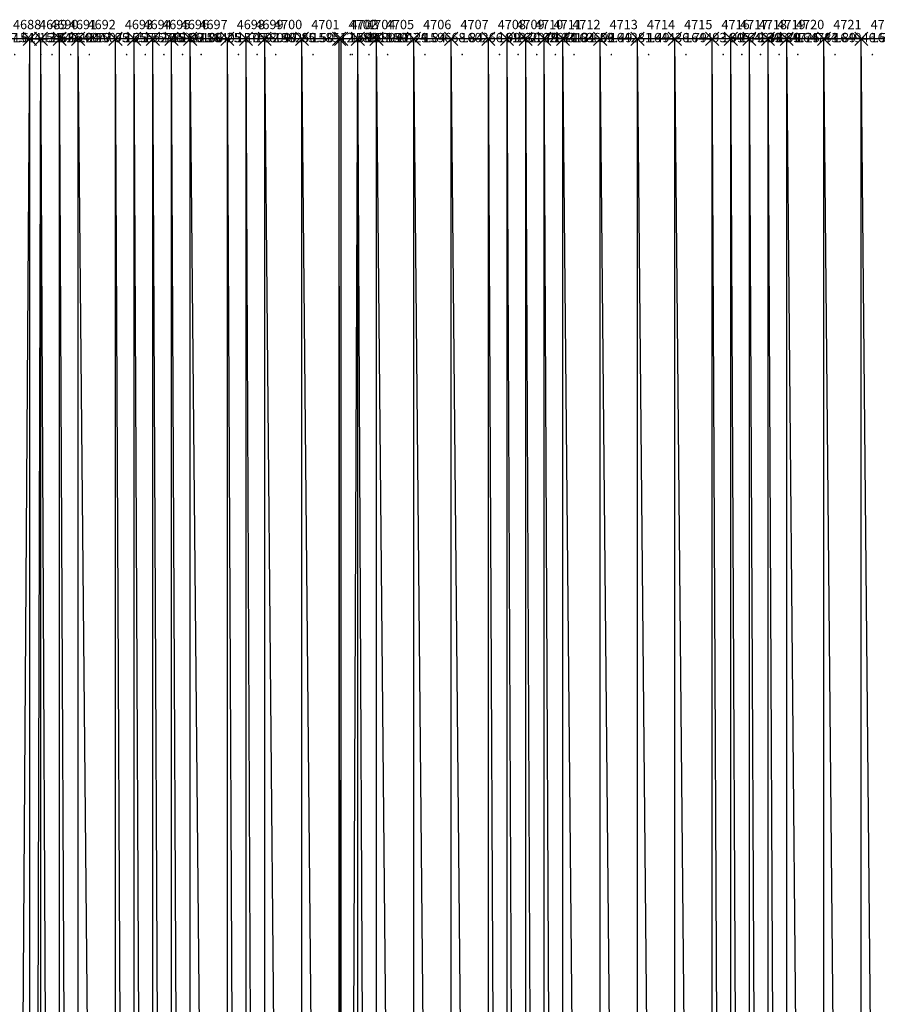
# Model space of a CAD drawing. Units: metres. Extents: x 84396 to 1184053, y 0 to 221886.
# Drawn here: x 91989 to 92449, y 1618 to 2146 of the extents above; entities that cross this region are included whole.
import ezdxf

# ---------------------------------------------------------------- set-up
doc = ezdxf.new("R2010")
doc.units = ezdxf.units.M
doc.header["$LTSCALE"] = 1905
doc.header["$MEASUREMENT"] = 0
for name, color, linetype in [('AeccObjExplode_Layout1_Vport_6115', 7, 'Continuous'), ('AeccObjExplode_Model', 7, 'Continuous'), ('SRF-VIEW', 7, 'Continuous')]:
    doc.layers.add(name, color=color, linetype=linetype)

# ---------------------------------------------------------------- blocks, each defined once
blk = doc.blocks.new('*U4690')
at = {"linetype": 'Continuous'}
for p, q in [((3.535, 3.535), (-3.535, -3.535)), ((3.535, -3.535), (-3.535, 3.535))]:
    blk.add_line(p, q, dxfattribs=at)
at = {"color": 2, "insert": (5, 7), "char_height": 5, "attachment_point": 4}
blk.add_mtext('4687', dxfattribs=at)
at = {"color": 1, "insert": (5, 0), "char_height": 5, "attachment_point": 4}
blk.add_mtext('152177.61', dxfattribs=at)
at = {"color": 3, "insert": (5, -7), "char_height": 5, "attachment_point": 4}
blk.add_mtext('.', dxfattribs=at)
blk = doc.blocks.new('*U4691')
at = {"linetype": 'Continuous'}
for p, q in [((3.535, 3.535), (-3.535, -3.535)), ((3.535, -3.535), (-3.535, 3.535))]:
    blk.add_line(p, q, dxfattribs=at)
at = {"color": 2, "insert": (5, 7), "char_height": 5, "attachment_point": 4}
blk.add_mtext('4688', dxfattribs=at)
at = {"color": 1, "insert": (5, 0), "char_height": 5, "attachment_point": 4}
blk.add_mtext('154443.61', dxfattribs=at)
at = {"color": 3, "insert": (5, -7), "char_height": 5, "attachment_point": 4}
blk.add_mtext('.', dxfattribs=at)
blk = doc.blocks.new('*U4692')
at = {"linetype": 'Continuous'}
for p, q in [((3.535, 3.535), (-3.535, -3.535)), ((3.535, -3.535), (-3.535, 3.535))]:
    blk.add_line(p, q, dxfattribs=at)
at = {"color": 2, "insert": (5, 7), "char_height": 5, "attachment_point": 4}
blk.add_mtext('4689', dxfattribs=at)
at = {"color": 1, "insert": (5, 0), "char_height": 5, "attachment_point": 4}
blk.add_mtext('154636.60', dxfattribs=at)
at = {"color": 3, "insert": (5, -7), "char_height": 5, "attachment_point": 4}
blk.add_mtext('.', dxfattribs=at)
blk = doc.blocks.new('*U4693')
at = {"linetype": 'Continuous'}
for p, q in [((3.535, 3.535), (-3.535, -3.535)), ((3.535, -3.535), (-3.535, 3.535))]:
    blk.add_line(p, q, dxfattribs=at)
at = {"color": 2, "insert": (5, 7), "char_height": 5, "attachment_point": 4}
blk.add_mtext('4690', dxfattribs=at)
at = {"color": 1, "insert": (5, 0), "char_height": 5, "attachment_point": 4}
blk.add_mtext('154722.10', dxfattribs=at)
at = {"color": 3, "insert": (5, -7), "char_height": 5, "attachment_point": 4}
blk.add_mtext('.', dxfattribs=at)
blk = doc.blocks.new('*U4694')
at = {"linetype": 'Continuous'}
for p, q in [((3.535, 3.535), (-3.535, -3.535)), ((3.535, -3.535), (-3.535, 3.535))]:
    blk.add_line(p, q, dxfattribs=at)
at = {"color": 2, "insert": (5, 7), "char_height": 5, "attachment_point": 4}
blk.add_mtext('4691', dxfattribs=at)
at = {"color": 1, "insert": (5, 0), "char_height": 5, "attachment_point": 4}
blk.add_mtext('154877.95', dxfattribs=at)
at = {"color": 3, "insert": (5, -7), "char_height": 5, "attachment_point": 4}
blk.add_mtext('.', dxfattribs=at)
blk = doc.blocks.new('*U4695')
at = {"linetype": 'Continuous'}
for p, q in [((3.535, 3.535), (-3.535, -3.535)), ((3.535, -3.535), (-3.535, 3.535))]:
    blk.add_line(p, q, dxfattribs=at)
at = {"color": 2, "insert": (5, 7), "char_height": 5, "attachment_point": 4}
blk.add_mtext('4692', dxfattribs=at)
at = {"color": 1, "insert": (5, 0), "char_height": 5, "attachment_point": 4}
blk.add_mtext('155073.25', dxfattribs=at)
at = {"color": 3, "insert": (5, -7), "char_height": 5, "attachment_point": 4}
blk.add_mtext('.', dxfattribs=at)
blk = doc.blocks.new('*U4696')
at = {"linetype": 'Continuous'}
for p, q in [((3.535, 3.535), (-3.535, -3.535)), ((3.535, -3.535), (-3.535, 3.535))]:
    blk.add_line(p, q, dxfattribs=at)
at = {"color": 2, "insert": (5, 7), "char_height": 5, "attachment_point": 4}
blk.add_mtext('4693', dxfattribs=at)
at = {"color": 1, "insert": (5, 0), "char_height": 5, "attachment_point": 4}
blk.add_mtext('155552.45', dxfattribs=at)
at = {"color": 3, "insert": (5, -7), "char_height": 5, "attachment_point": 4}
blk.add_mtext('.', dxfattribs=at)
blk = doc.blocks.new('*U4697')
at = {"linetype": 'Continuous'}
for p, q in [((3.535, 3.535), (-3.535, -3.535)), ((3.535, -3.535), (-3.535, 3.535))]:
    blk.add_line(p, q, dxfattribs=at)
at = {"color": 2, "insert": (5, 7), "char_height": 5, "attachment_point": 4}
blk.add_mtext('4694', dxfattribs=at)
at = {"color": 1, "insert": (5, 0), "char_height": 5, "attachment_point": 4}
blk.add_mtext('155758.00', dxfattribs=at)
at = {"color": 3, "insert": (5, -7), "char_height": 5, "attachment_point": 4}
blk.add_mtext('.', dxfattribs=at)
blk = doc.blocks.new('*U4698')
at = {"linetype": 'Continuous'}
for p, q in [((3.535, 3.535), (-3.535, -3.535)), ((3.535, -3.535), (-3.535, 3.535))]:
    blk.add_line(p, q, dxfattribs=at)
at = {"color": 2, "insert": (5, 7), "char_height": 5, "attachment_point": 4}
blk.add_mtext('4695', dxfattribs=at)
at = {"color": 1, "insert": (5, 0), "char_height": 5, "attachment_point": 4}
blk.add_mtext('155927.80', dxfattribs=at)
at = {"color": 3, "insert": (5, -7), "char_height": 5, "attachment_point": 4}
blk.add_mtext('.', dxfattribs=at)
blk = doc.blocks.new('*U4699')
at = {"linetype": 'Continuous'}
for p, q in [((3.535, 3.535), (-3.535, -3.535)), ((3.535, -3.535), (-3.535, 3.535))]:
    blk.add_line(p, q, dxfattribs=at)
at = {"color": 2, "insert": (5, 7), "char_height": 5, "attachment_point": 4}
blk.add_mtext('4696', dxfattribs=at)
at = {"color": 1, "insert": (5, 0), "char_height": 5, "attachment_point": 4}
blk.add_mtext('156106.25', dxfattribs=at)
at = {"color": 3, "insert": (5, -7), "char_height": 5, "attachment_point": 4}
blk.add_mtext('.', dxfattribs=at)
blk = doc.blocks.new('*U4700')
at = {"linetype": 'Continuous'}
for p, q in [((3.535, 3.535), (-3.535, -3.535)), ((3.535, -3.535), (-3.535, 3.535))]:
    blk.add_line(p, q, dxfattribs=at)
at = {"color": 2, "insert": (5, 7), "char_height": 5, "attachment_point": 4}
blk.add_mtext('4697', dxfattribs=at)
at = {"color": 1, "insert": (5, 0), "char_height": 5, "attachment_point": 4}
blk.add_mtext('156405.10', dxfattribs=at)
at = {"color": 3, "insert": (5, -7), "char_height": 5, "attachment_point": 4}
blk.add_mtext('.', dxfattribs=at)
blk = doc.blocks.new('*U4701')
at = {"linetype": 'Continuous'}
for p, q in [((3.535, 3.535), (-3.535, -3.535)), ((3.535, -3.535), (-3.535, 3.535))]:
    blk.add_line(p, q, dxfattribs=at)
at = {"color": 2, "insert": (5, 7), "char_height": 5, "attachment_point": 4}
blk.add_mtext('4698', dxfattribs=at)
at = {"color": 1, "insert": (5, 0), "char_height": 5, "attachment_point": 4}
blk.add_mtext('157592.40', dxfattribs=at)
at = {"color": 3, "insert": (5, -7), "char_height": 5, "attachment_point": 4}
blk.add_mtext('.', dxfattribs=at)
blk = doc.blocks.new('*U4702')
at = {"linetype": 'Continuous'}
for p, q in [((3.535, 3.535), (-3.535, -3.535)), ((3.535, -3.535), (-3.535, 3.535))]:
    blk.add_line(p, q, dxfattribs=at)
at = {"color": 2, "insert": (5, 7), "char_height": 5, "attachment_point": 4}
blk.add_mtext('4699', dxfattribs=at)
at = {"color": 1, "insert": (5, 0), "char_height": 5, "attachment_point": 4}
blk.add_mtext('158097.85', dxfattribs=at)
at = {"color": 3, "insert": (5, -7), "char_height": 5, "attachment_point": 4}
blk.add_mtext('.', dxfattribs=at)
blk = doc.blocks.new('*U4703')
at = {"linetype": 'Continuous'}
for p, q in [((3.535, 3.535), (-3.535, -3.535)), ((3.535, -3.535), (-3.535, 3.535))]:
    blk.add_line(p, q, dxfattribs=at)
at = {"color": 2, "insert": (5, 7), "char_height": 5, "attachment_point": 4}
blk.add_mtext('4700', dxfattribs=at)
at = {"color": 1, "insert": (5, 0), "char_height": 5, "attachment_point": 4}
blk.add_mtext('158250.50', dxfattribs=at)
at = {"color": 3, "insert": (5, -7), "char_height": 5, "attachment_point": 4}
blk.add_mtext('.', dxfattribs=at)
blk = doc.blocks.new('*U4704')
at = {"linetype": 'Continuous'}
for p, q in [((3.535, 3.535), (-3.535, -3.535)), ((3.535, -3.535), (-3.535, 3.535))]:
    blk.add_line(p, q, dxfattribs=at)
at = {"color": 2, "insert": (5, 7), "char_height": 5, "attachment_point": 4}
blk.add_mtext('4701', dxfattribs=at)
at = {"color": 1, "insert": (5, 0), "char_height": 5, "attachment_point": 4}
blk.add_mtext('158512.70', dxfattribs=at)
at = {"color": 3, "insert": (5, -7), "char_height": 5, "attachment_point": 4}
blk.add_mtext('.', dxfattribs=at)
blk = doc.blocks.new('*U4705')
at = {"linetype": 'Continuous'}
for p, q in [((3.535, 3.535), (-3.535, -3.535)), ((3.535, -3.535), (-3.535, 3.535))]:
    blk.add_line(p, q, dxfattribs=at)
at = {"color": 2, "insert": (5, 7), "char_height": 5, "attachment_point": 4}
blk.add_mtext('4702', dxfattribs=at)
at = {"color": 1, "insert": (5, 0), "char_height": 5, "attachment_point": 4}
blk.add_mtext('158807.50', dxfattribs=at)
at = {"color": 3, "insert": (5, -7), "char_height": 5, "attachment_point": 4}
blk.add_mtext('.', dxfattribs=at)
blk = doc.blocks.new('*U4706')
at = {"linetype": 'Continuous'}
for p, q in [((3.535, 3.535), (-3.535, -3.535)), ((3.535, -3.535), (-3.535, 3.535))]:
    blk.add_line(p, q, dxfattribs=at)
at = {"color": 2, "insert": (5, 7), "char_height": 5, "attachment_point": 4}
blk.add_mtext('4703', dxfattribs=at)
at = {"color": 1, "insert": (5, 0), "char_height": 5, "attachment_point": 4}
blk.add_mtext('158818.17', dxfattribs=at)
at = {"color": 3, "insert": (5, -7), "char_height": 5, "attachment_point": 4}
blk.add_mtext('.', dxfattribs=at)
blk = doc.blocks.new('*U4707')
at = {"linetype": 'Continuous'}
for p, q in [((3.535, 3.535), (-3.535, -3.535)), ((3.535, -3.535), (-3.535, 3.535))]:
    blk.add_line(p, q, dxfattribs=at)
at = {"color": 2, "insert": (5, 7), "char_height": 5, "attachment_point": 4}
blk.add_mtext('4704', dxfattribs=at)
at = {"color": 1, "insert": (5, 0), "char_height": 5, "attachment_point": 4}
blk.add_mtext('158941.74', dxfattribs=at)
at = {"color": 3, "insert": (5, -7), "char_height": 5, "attachment_point": 4}
blk.add_mtext('.', dxfattribs=at)
blk = doc.blocks.new('*U4708')
at = {"linetype": 'Continuous'}
for p, q in [((3.535, 3.535), (-3.535, -3.535)), ((3.535, -3.535), (-3.535, 3.535))]:
    blk.add_line(p, q, dxfattribs=at)
at = {"color": 2, "insert": (5, 7), "char_height": 5, "attachment_point": 4}
blk.add_mtext('4705', dxfattribs=at)
at = {"color": 1, "insert": (5, 0), "char_height": 5, "attachment_point": 4}
blk.add_mtext('159129.84', dxfattribs=at)
at = {"color": 3, "insert": (5, -7), "char_height": 5, "attachment_point": 4}
blk.add_mtext('.', dxfattribs=at)
blk = doc.blocks.new('*U4709')
at = {"linetype": 'Continuous'}
for p, q in [((3.535, 3.535), (-3.535, -3.535)), ((3.535, -3.535), (-3.535, 3.535))]:
    blk.add_line(p, q, dxfattribs=at)
at = {"color": 2, "insert": (5, 7), "char_height": 5, "attachment_point": 4}
blk.add_mtext('4706', dxfattribs=at)
at = {"color": 1, "insert": (5, 0), "char_height": 5, "attachment_point": 4}
blk.add_mtext('159668.84', dxfattribs=at)
at = {"color": 3, "insert": (5, -7), "char_height": 5, "attachment_point": 4}
blk.add_mtext('.', dxfattribs=at)
blk = doc.blocks.new('*U4710')
at = {"linetype": 'Continuous'}
for p, q in [((3.535, 3.535), (-3.535, -3.535)), ((3.535, -3.535), (-3.535, 3.535))]:
    blk.add_line(p, q, dxfattribs=at)
at = {"color": 2, "insert": (5, 7), "char_height": 5, "attachment_point": 4}
blk.add_mtext('4707', dxfattribs=at)
at = {"color": 1, "insert": (5, 0), "char_height": 5, "attachment_point": 4}
blk.add_mtext('160266.99', dxfattribs=at)
at = {"color": 3, "insert": (5, -7), "char_height": 5, "attachment_point": 4}
blk.add_mtext('.', dxfattribs=at)
blk = doc.blocks.new('*U4711')
at = {"linetype": 'Continuous'}
for p, q in [((3.535, 3.535), (-3.535, -3.535)), ((3.535, -3.535), (-3.535, 3.535))]:
    blk.add_line(p, q, dxfattribs=at)
at = {"color": 2, "insert": (5, 7), "char_height": 5, "attachment_point": 4}
blk.add_mtext('4708', dxfattribs=at)
at = {"color": 1, "insert": (5, 0), "char_height": 5, "attachment_point": 4}
blk.add_mtext('161330.49', dxfattribs=at)
at = {"color": 3, "insert": (5, -7), "char_height": 5, "attachment_point": 4}
blk.add_mtext('.', dxfattribs=at)
blk = doc.blocks.new('*U4712')
at = {"linetype": 'Continuous'}
for p, q in [((3.535, 3.535), (-3.535, -3.535)), ((3.535, -3.535), (-3.535, 3.535))]:
    blk.add_line(p, q, dxfattribs=at)
at = {"color": 2, "insert": (5, 7), "char_height": 5, "attachment_point": 4}
blk.add_mtext('4709', dxfattribs=at)
at = {"color": 1, "insert": (5, 0), "char_height": 5, "attachment_point": 4}
blk.add_mtext('162079.44', dxfattribs=at)
at = {"color": 3, "insert": (5, -7), "char_height": 5, "attachment_point": 4}
blk.add_mtext('.', dxfattribs=at)
blk = doc.blocks.new('*U4713')
at = {"linetype": 'Continuous'}
for p, q in [((3.535, 3.535), (-3.535, -3.535)), ((3.535, -3.535), (-3.535, 3.535))]:
    blk.add_line(p, q, dxfattribs=at)
at = {"color": 2, "insert": (5, 7), "char_height": 5, "attachment_point": 4}
blk.add_mtext('4710', dxfattribs=at)
at = {"color": 1, "insert": (5, 0), "char_height": 5, "attachment_point": 4}
blk.add_mtext('162680.04', dxfattribs=at)
at = {"color": 3, "insert": (5, -7), "char_height": 5, "attachment_point": 4}
blk.add_mtext('.', dxfattribs=at)
blk = doc.blocks.new('*U4714')
at = {"linetype": 'Continuous'}
for p, q in [((3.535, 3.535), (-3.535, -3.535)), ((3.535, -3.535), (-3.535, 3.535))]:
    blk.add_line(p, q, dxfattribs=at)
at = {"color": 2, "insert": (5, 7), "char_height": 5, "attachment_point": 4}
blk.add_mtext('4711', dxfattribs=at)
at = {"color": 1, "insert": (5, 0), "char_height": 5, "attachment_point": 4}
blk.add_mtext('163131.59', dxfattribs=at)
at = {"color": 3, "insert": (5, -7), "char_height": 5, "attachment_point": 4}
blk.add_mtext('.', dxfattribs=at)
blk = doc.blocks.new('*U4715')
at = {"linetype": 'Continuous'}
for p, q in [((3.535, 3.535), (-3.535, -3.535)), ((3.535, -3.535), (-3.535, 3.535))]:
    blk.add_line(p, q, dxfattribs=at)
at = {"color": 2, "insert": (5, 7), "char_height": 5, "attachment_point": 4}
blk.add_mtext('4712', dxfattribs=at)
at = {"color": 1, "insert": (5, 0), "char_height": 5, "attachment_point": 4}
blk.add_mtext('163606.49', dxfattribs=at)
at = {"color": 3, "insert": (5, -7), "char_height": 5, "attachment_point": 4}
blk.add_mtext('.', dxfattribs=at)
blk = doc.blocks.new('*U4716')
at = {"linetype": 'Continuous'}
for p, q in [((3.535, 3.535), (-3.535, -3.535)), ((3.535, -3.535), (-3.535, 3.535))]:
    blk.add_line(p, q, dxfattribs=at)
at = {"color": 2, "insert": (5, 7), "char_height": 5, "attachment_point": 4}
blk.add_mtext('4713', dxfattribs=at)
at = {"color": 1, "insert": (5, 0), "char_height": 5, "attachment_point": 4}
blk.add_mtext('164281.49', dxfattribs=at)
at = {"color": 3, "insert": (5, -7), "char_height": 5, "attachment_point": 4}
blk.add_mtext('.', dxfattribs=at)
blk = doc.blocks.new('*U4717')
at = {"linetype": 'Continuous'}
for p, q in [((3.535, 3.535), (-3.535, -3.535)), ((3.535, -3.535), (-3.535, 3.535))]:
    blk.add_line(p, q, dxfattribs=at)
at = {"color": 2, "insert": (5, 7), "char_height": 5, "attachment_point": 4}
blk.add_mtext('4714', dxfattribs=at)
at = {"color": 1, "insert": (5, 0), "char_height": 5, "attachment_point": 4}
blk.add_mtext('164436.79', dxfattribs=at)
at = {"color": 3, "insert": (5, -7), "char_height": 5, "attachment_point": 4}
blk.add_mtext('.', dxfattribs=at)
blk = doc.blocks.new('*U4718')
at = {"linetype": 'Continuous'}
for p, q in [((3.535, 3.535), (-3.535, -3.535)), ((3.535, -3.535), (-3.535, 3.535))]:
    blk.add_line(p, q, dxfattribs=at)
at = {"color": 2, "insert": (5, 7), "char_height": 5, "attachment_point": 4}
blk.add_mtext('4715', dxfattribs=at)
at = {"color": 1, "insert": (5, 0), "char_height": 5, "attachment_point": 4}
blk.add_mtext('164493.99', dxfattribs=at)
at = {"color": 3, "insert": (5, -7), "char_height": 5, "attachment_point": 4}
blk.add_mtext('.', dxfattribs=at)
blk = doc.blocks.new('*U4719')
at = {"linetype": 'Continuous'}
for p, q in [((3.535, 3.535), (-3.535, -3.535)), ((3.535, -3.535), (-3.535, 3.535))]:
    blk.add_line(p, q, dxfattribs=at)
at = {"color": 2, "insert": (5, 7), "char_height": 5, "attachment_point": 4}
blk.add_mtext('4716', dxfattribs=at)
at = {"color": 1, "insert": (5, 0), "char_height": 5, "attachment_point": 4}
blk.add_mtext('164579.39', dxfattribs=at)
at = {"color": 3, "insert": (5, -7), "char_height": 5, "attachment_point": 4}
blk.add_mtext('.', dxfattribs=at)
blk = doc.blocks.new('*U4720')
at = {"linetype": 'Continuous'}
for p, q in [((3.535, 3.535), (-3.535, -3.535)), ((3.535, -3.535), (-3.535, 3.535))]:
    blk.add_line(p, q, dxfattribs=at)
at = {"color": 2, "insert": (5, 7), "char_height": 5, "attachment_point": 4}
blk.add_mtext('4717', dxfattribs=at)
at = {"color": 1, "insert": (5, 0), "char_height": 5, "attachment_point": 4}
blk.add_mtext('164633.89', dxfattribs=at)
at = {"color": 3, "insert": (5, -7), "char_height": 5, "attachment_point": 4}
blk.add_mtext('.', dxfattribs=at)
blk = doc.blocks.new('*U4721')
at = {"linetype": 'Continuous'}
for p, q in [((3.535, 3.535), (-3.535, -3.535)), ((3.535, -3.535), (-3.535, 3.535))]:
    blk.add_line(p, q, dxfattribs=at)
at = {"color": 2, "insert": (5, 7), "char_height": 5, "attachment_point": 4}
blk.add_mtext('4718', dxfattribs=at)
at = {"color": 1, "insert": (5, 0), "char_height": 5, "attachment_point": 4}
blk.add_mtext('164679.74', dxfattribs=at)
at = {"color": 3, "insert": (5, -7), "char_height": 5, "attachment_point": 4}
blk.add_mtext('.', dxfattribs=at)
blk = doc.blocks.new('*U4722')
at = {"linetype": 'Continuous'}
for p, q in [((3.535, 3.535), (-3.535, -3.535)), ((3.535, -3.535), (-3.535, 3.535))]:
    blk.add_line(p, q, dxfattribs=at)
at = {"color": 2, "insert": (5, 7), "char_height": 5, "attachment_point": 4}
blk.add_mtext('4719', dxfattribs=at)
at = {"color": 1, "insert": (5, 0), "char_height": 5, "attachment_point": 4}
blk.add_mtext('164725.44', dxfattribs=at)
at = {"color": 3, "insert": (5, -7), "char_height": 5, "attachment_point": 4}
blk.add_mtext('.', dxfattribs=at)
blk = doc.blocks.new('*U4723')
at = {"linetype": 'Continuous'}
for p, q in [((3.535, 3.535), (-3.535, -3.535)), ((3.535, -3.535), (-3.535, 3.535))]:
    blk.add_line(p, q, dxfattribs=at)
at = {"color": 2, "insert": (5, 7), "char_height": 5, "attachment_point": 4}
blk.add_mtext('4720', dxfattribs=at)
at = {"color": 1, "insert": (5, 0), "char_height": 5, "attachment_point": 4}
blk.add_mtext('164783.89', dxfattribs=at)
at = {"color": 3, "insert": (5, -7), "char_height": 5, "attachment_point": 4}
blk.add_mtext('.', dxfattribs=at)
blk = doc.blocks.new('*U4724')
at = {"linetype": 'Continuous'}
for p, q in [((3.535, 3.535), (-3.535, -3.535)), ((3.535, -3.535), (-3.535, 3.535))]:
    blk.add_line(p, q, dxfattribs=at)
at = {"color": 2, "insert": (5, 7), "char_height": 5, "attachment_point": 4}
blk.add_mtext('4721', dxfattribs=at)
at = {"color": 1, "insert": (5, 0), "char_height": 5, "attachment_point": 4}
blk.add_mtext('164946.59', dxfattribs=at)
at = {"color": 3, "insert": (5, -7), "char_height": 5, "attachment_point": 4}
blk.add_mtext('.', dxfattribs=at)
blk = doc.blocks.new('*U4725')
at = {"linetype": 'Continuous'}
for p, q in [((3.535, 3.535), (-3.535, -3.535)), ((3.535, -3.535), (-3.535, 3.535))]:
    blk.add_line(p, q, dxfattribs=at)
at = {"color": 2, "insert": (5, 7), "char_height": 5, "attachment_point": 4}
blk.add_mtext('4722', dxfattribs=at)
at = {"color": 1, "insert": (5, 0), "char_height": 5, "attachment_point": 4}
blk.add_mtext('165184.59', dxfattribs=at)
at = {"color": 3, "insert": (5, -7), "char_height": 5, "attachment_point": 4}
blk.add_mtext('.', dxfattribs=at)
blk = doc.blocks.new('AeccObjExplode_Layout1_Vport_6115')
for name, p in [('*U4690', (91960, 2135.94)), ('*U4691', (91980, 2135.94)), ('*U4692', (91994, 2135.94)), ('*U4693', (92000, 2135.94)), ('*U4694', (92010, 2135.94)), ('*U4695', (92020, 2135.94)), ('*U4696', (92040, 2135.94)), ('*U4697', (92050, 2135.94)), ('*U4698', (92060, 2135.94)), ('*U4699', (92070, 2135.94)), ('*U4700', (92080, 2135.94)), ('*U4701', (92100, 2135.94)), ('*U4702', (92110, 2135.94)), ('*U4703', (92120, 2135.94)), ('*U4704', (92140, 2135.94)), ('*U4705', (92160, 2135.94)), ('*U4706', (92161, 2135.94)), ('*U4707', (92170, 2135.94)), ('*U4708', (92180, 2135.94)), ('*U4709', (92200, 2135.94)), ('*U4710', (92220, 2135.94)), ('*U4711', (92240, 2135.94)), ('*U4712', (92250, 2135.94)), ('*U4713', (92260, 2135.94)), ('*U4714', (92270, 2135.94)), ('*U4715', (92280, 2135.94)), ('*U4716', (92300, 2135.94)), ('*U4717', (92320, 2135.94)), ('*U4718', (92340, 2135.94)), ('*U4719', (92360, 2135.94)), ('*U4720', (92370, 2135.94)), ('*U4721', (92380, 2135.94)), ('*U4722', (92390, 2135.94)), ('*U4723', (92400, 2135.94)), ('*U4724', (92420, 2135.94)), ('*U4725', (92440, 2135.94))]:
    blk.add_blockref(name, p)
blk = doc.blocks.new('*U12884')
at = {"linetype": 'Continuous'}
for p, q in [((3.535, 3.535), (-3.535, -3.535)), ((3.535, -3.535), (-3.535, 3.535))]:
    blk.add_line(p, q, dxfattribs=at)
at = {"color": 2, "insert": (5, 7), "char_height": 5, "attachment_point": 4}
blk.add_mtext('4687', dxfattribs=at)
at = {"color": 1, "insert": (5, 0), "char_height": 5, "attachment_point": 4}
blk.add_mtext('152177.61', dxfattribs=at)
at = {"color": 3, "insert": (5, -7), "char_height": 5, "attachment_point": 4}
blk.add_mtext('.', dxfattribs=at)
blk = doc.blocks.new('*U12885')
at = {"linetype": 'Continuous'}
for p, q in [((3.535, 3.535), (-3.535, -3.535)), ((3.535, -3.535), (-3.535, 3.535))]:
    blk.add_line(p, q, dxfattribs=at)
at = {"color": 2, "insert": (5, 7), "char_height": 5, "attachment_point": 4}
blk.add_mtext('4688', dxfattribs=at)
at = {"color": 1, "insert": (5, 0), "char_height": 5, "attachment_point": 4}
blk.add_mtext('154443.61', dxfattribs=at)
at = {"color": 3, "insert": (5, -7), "char_height": 5, "attachment_point": 4}
blk.add_mtext('.', dxfattribs=at)
blk = doc.blocks.new('*U12886')
at = {"linetype": 'Continuous'}
for p, q in [((3.535, 3.535), (-3.535, -3.535)), ((3.535, -3.535), (-3.535, 3.535))]:
    blk.add_line(p, q, dxfattribs=at)
at = {"color": 2, "insert": (5, 7), "char_height": 5, "attachment_point": 4}
blk.add_mtext('4689', dxfattribs=at)
at = {"color": 1, "insert": (5, 0), "char_height": 5, "attachment_point": 4}
blk.add_mtext('154636.60', dxfattribs=at)
at = {"color": 3, "insert": (5, -7), "char_height": 5, "attachment_point": 4}
blk.add_mtext('.', dxfattribs=at)
blk = doc.blocks.new('*U12887')
at = {"linetype": 'Continuous'}
for p, q in [((3.535, 3.535), (-3.535, -3.535)), ((3.535, -3.535), (-3.535, 3.535))]:
    blk.add_line(p, q, dxfattribs=at)
at = {"color": 2, "insert": (5, 7), "char_height": 5, "attachment_point": 4}
blk.add_mtext('4690', dxfattribs=at)
at = {"color": 1, "insert": (5, 0), "char_height": 5, "attachment_point": 4}
blk.add_mtext('154722.10', dxfattribs=at)
at = {"color": 3, "insert": (5, -7), "char_height": 5, "attachment_point": 4}
blk.add_mtext('.', dxfattribs=at)
blk = doc.blocks.new('*U12888')
at = {"linetype": 'Continuous'}
for p, q in [((3.535, 3.535), (-3.535, -3.535)), ((3.535, -3.535), (-3.535, 3.535))]:
    blk.add_line(p, q, dxfattribs=at)
at = {"color": 2, "insert": (5, 7), "char_height": 5, "attachment_point": 4}
blk.add_mtext('4691', dxfattribs=at)
at = {"color": 1, "insert": (5, 0), "char_height": 5, "attachment_point": 4}
blk.add_mtext('154877.95', dxfattribs=at)
at = {"color": 3, "insert": (5, -7), "char_height": 5, "attachment_point": 4}
blk.add_mtext('.', dxfattribs=at)
blk = doc.blocks.new('*U12889')
at = {"linetype": 'Continuous'}
for p, q in [((3.535, 3.535), (-3.535, -3.535)), ((3.535, -3.535), (-3.535, 3.535))]:
    blk.add_line(p, q, dxfattribs=at)
at = {"color": 2, "insert": (5, 7), "char_height": 5, "attachment_point": 4}
blk.add_mtext('4692', dxfattribs=at)
at = {"color": 1, "insert": (5, 0), "char_height": 5, "attachment_point": 4}
blk.add_mtext('155073.25', dxfattribs=at)
at = {"color": 3, "insert": (5, -7), "char_height": 5, "attachment_point": 4}
blk.add_mtext('.', dxfattribs=at)
blk = doc.blocks.new('*U12890')
at = {"linetype": 'Continuous'}
for p, q in [((3.535, 3.535), (-3.535, -3.535)), ((3.535, -3.535), (-3.535, 3.535))]:
    blk.add_line(p, q, dxfattribs=at)
at = {"color": 2, "insert": (5, 7), "char_height": 5, "attachment_point": 4}
blk.add_mtext('4693', dxfattribs=at)
at = {"color": 1, "insert": (5, 0), "char_height": 5, "attachment_point": 4}
blk.add_mtext('155552.45', dxfattribs=at)
at = {"color": 3, "insert": (5, -7), "char_height": 5, "attachment_point": 4}
blk.add_mtext('.', dxfattribs=at)
blk = doc.blocks.new('*U12891')
at = {"linetype": 'Continuous'}
for p, q in [((3.535, 3.535), (-3.535, -3.535)), ((3.535, -3.535), (-3.535, 3.535))]:
    blk.add_line(p, q, dxfattribs=at)
at = {"color": 2, "insert": (5, 7), "char_height": 5, "attachment_point": 4}
blk.add_mtext('4694', dxfattribs=at)
at = {"color": 1, "insert": (5, 0), "char_height": 5, "attachment_point": 4}
blk.add_mtext('155758.00', dxfattribs=at)
at = {"color": 3, "insert": (5, -7), "char_height": 5, "attachment_point": 4}
blk.add_mtext('.', dxfattribs=at)
blk = doc.blocks.new('*U12892')
at = {"linetype": 'Continuous'}
for p, q in [((3.535, 3.535), (-3.535, -3.535)), ((3.535, -3.535), (-3.535, 3.535))]:
    blk.add_line(p, q, dxfattribs=at)
at = {"color": 2, "insert": (5, 7), "char_height": 5, "attachment_point": 4}
blk.add_mtext('4695', dxfattribs=at)
at = {"color": 1, "insert": (5, 0), "char_height": 5, "attachment_point": 4}
blk.add_mtext('155927.80', dxfattribs=at)
at = {"color": 3, "insert": (5, -7), "char_height": 5, "attachment_point": 4}
blk.add_mtext('.', dxfattribs=at)
blk = doc.blocks.new('*U12893')
at = {"linetype": 'Continuous'}
for p, q in [((3.535, 3.535), (-3.535, -3.535)), ((3.535, -3.535), (-3.535, 3.535))]:
    blk.add_line(p, q, dxfattribs=at)
at = {"color": 2, "insert": (5, 7), "char_height": 5, "attachment_point": 4}
blk.add_mtext('4696', dxfattribs=at)
at = {"color": 1, "insert": (5, 0), "char_height": 5, "attachment_point": 4}
blk.add_mtext('156106.25', dxfattribs=at)
at = {"color": 3, "insert": (5, -7), "char_height": 5, "attachment_point": 4}
blk.add_mtext('.', dxfattribs=at)
blk = doc.blocks.new('*U12894')
at = {"linetype": 'Continuous'}
for p, q in [((3.535, 3.535), (-3.535, -3.535)), ((3.535, -3.535), (-3.535, 3.535))]:
    blk.add_line(p, q, dxfattribs=at)
at = {"color": 2, "insert": (5, 7), "char_height": 5, "attachment_point": 4}
blk.add_mtext('4697', dxfattribs=at)
at = {"color": 1, "insert": (5, 0), "char_height": 5, "attachment_point": 4}
blk.add_mtext('156405.10', dxfattribs=at)
at = {"color": 3, "insert": (5, -7), "char_height": 5, "attachment_point": 4}
blk.add_mtext('.', dxfattribs=at)
blk = doc.blocks.new('*U12895')
at = {"linetype": 'Continuous'}
for p, q in [((3.535, 3.535), (-3.535, -3.535)), ((3.535, -3.535), (-3.535, 3.535))]:
    blk.add_line(p, q, dxfattribs=at)
at = {"color": 2, "insert": (5, 7), "char_height": 5, "attachment_point": 4}
blk.add_mtext('4698', dxfattribs=at)
at = {"color": 1, "insert": (5, 0), "char_height": 5, "attachment_point": 4}
blk.add_mtext('157592.40', dxfattribs=at)
at = {"color": 3, "insert": (5, -7), "char_height": 5, "attachment_point": 4}
blk.add_mtext('.', dxfattribs=at)
blk = doc.blocks.new('*U12896')
at = {"linetype": 'Continuous'}
for p, q in [((3.535, 3.535), (-3.535, -3.535)), ((3.535, -3.535), (-3.535, 3.535))]:
    blk.add_line(p, q, dxfattribs=at)
at = {"color": 2, "insert": (5, 7), "char_height": 5, "attachment_point": 4}
blk.add_mtext('4699', dxfattribs=at)
at = {"color": 1, "insert": (5, 0), "char_height": 5, "attachment_point": 4}
blk.add_mtext('158097.85', dxfattribs=at)
at = {"color": 3, "insert": (5, -7), "char_height": 5, "attachment_point": 4}
blk.add_mtext('.', dxfattribs=at)
blk = doc.blocks.new('*U12897')
at = {"linetype": 'Continuous'}
for p, q in [((3.535, 3.535), (-3.535, -3.535)), ((3.535, -3.535), (-3.535, 3.535))]:
    blk.add_line(p, q, dxfattribs=at)
at = {"color": 2, "insert": (5, 7), "char_height": 5, "attachment_point": 4}
blk.add_mtext('4700', dxfattribs=at)
at = {"color": 1, "insert": (5, 0), "char_height": 5, "attachment_point": 4}
blk.add_mtext('158250.50', dxfattribs=at)
at = {"color": 3, "insert": (5, -7), "char_height": 5, "attachment_point": 4}
blk.add_mtext('.', dxfattribs=at)
blk = doc.blocks.new('*U12898')
at = {"linetype": 'Continuous'}
for p, q in [((3.535, 3.535), (-3.535, -3.535)), ((3.535, -3.535), (-3.535, 3.535))]:
    blk.add_line(p, q, dxfattribs=at)
at = {"color": 2, "insert": (5, 7), "char_height": 5, "attachment_point": 4}
blk.add_mtext('4701', dxfattribs=at)
at = {"color": 1, "insert": (5, 0), "char_height": 5, "attachment_point": 4}
blk.add_mtext('158512.70', dxfattribs=at)
at = {"color": 3, "insert": (5, -7), "char_height": 5, "attachment_point": 4}
blk.add_mtext('.', dxfattribs=at)
blk = doc.blocks.new('*U12899')
at = {"linetype": 'Continuous'}
for p, q in [((3.535, 3.535), (-3.535, -3.535)), ((3.535, -3.535), (-3.535, 3.535))]:
    blk.add_line(p, q, dxfattribs=at)
at = {"color": 2, "insert": (5, 7), "char_height": 5, "attachment_point": 4}
blk.add_mtext('4702', dxfattribs=at)
at = {"color": 1, "insert": (5, 0), "char_height": 5, "attachment_point": 4}
blk.add_mtext('158807.50', dxfattribs=at)
at = {"color": 3, "insert": (5, -7), "char_height": 5, "attachment_point": 4}
blk.add_mtext('.', dxfattribs=at)
blk = doc.blocks.new('*U12900')
at = {"linetype": 'Continuous'}
for p, q in [((3.535, 3.535), (-3.535, -3.535)), ((3.535, -3.535), (-3.535, 3.535))]:
    blk.add_line(p, q, dxfattribs=at)
at = {"color": 2, "insert": (5, 7), "char_height": 5, "attachment_point": 4}
blk.add_mtext('4703', dxfattribs=at)
at = {"color": 1, "insert": (5, 0), "char_height": 5, "attachment_point": 4}
blk.add_mtext('158818.17', dxfattribs=at)
at = {"color": 3, "insert": (5, -7), "char_height": 5, "attachment_point": 4}
blk.add_mtext('.', dxfattribs=at)
blk = doc.blocks.new('*U12901')
at = {"linetype": 'Continuous'}
for p, q in [((3.535, 3.535), (-3.535, -3.535)), ((3.535, -3.535), (-3.535, 3.535))]:
    blk.add_line(p, q, dxfattribs=at)
at = {"color": 2, "insert": (5, 7), "char_height": 5, "attachment_point": 4}
blk.add_mtext('4704', dxfattribs=at)
at = {"color": 1, "insert": (5, 0), "char_height": 5, "attachment_point": 4}
blk.add_mtext('158941.74', dxfattribs=at)
at = {"color": 3, "insert": (5, -7), "char_height": 5, "attachment_point": 4}
blk.add_mtext('.', dxfattribs=at)
blk = doc.blocks.new('*U12902')
at = {"linetype": 'Continuous'}
for p, q in [((3.535, 3.535), (-3.535, -3.535)), ((3.535, -3.535), (-3.535, 3.535))]:
    blk.add_line(p, q, dxfattribs=at)
at = {"color": 2, "insert": (5, 7), "char_height": 5, "attachment_point": 4}
blk.add_mtext('4705', dxfattribs=at)
at = {"color": 1, "insert": (5, 0), "char_height": 5, "attachment_point": 4}
blk.add_mtext('159129.84', dxfattribs=at)
at = {"color": 3, "insert": (5, -7), "char_height": 5, "attachment_point": 4}
blk.add_mtext('.', dxfattribs=at)
blk = doc.blocks.new('*U12903')
at = {"linetype": 'Continuous'}
for p, q in [((3.535, 3.535), (-3.535, -3.535)), ((3.535, -3.535), (-3.535, 3.535))]:
    blk.add_line(p, q, dxfattribs=at)
at = {"color": 2, "insert": (5, 7), "char_height": 5, "attachment_point": 4}
blk.add_mtext('4706', dxfattribs=at)
at = {"color": 1, "insert": (5, 0), "char_height": 5, "attachment_point": 4}
blk.add_mtext('159668.84', dxfattribs=at)
at = {"color": 3, "insert": (5, -7), "char_height": 5, "attachment_point": 4}
blk.add_mtext('.', dxfattribs=at)
blk = doc.blocks.new('*U12904')
at = {"linetype": 'Continuous'}
for p, q in [((3.535, 3.535), (-3.535, -3.535)), ((3.535, -3.535), (-3.535, 3.535))]:
    blk.add_line(p, q, dxfattribs=at)
at = {"color": 2, "insert": (5, 7), "char_height": 5, "attachment_point": 4}
blk.add_mtext('4707', dxfattribs=at)
at = {"color": 1, "insert": (5, 0), "char_height": 5, "attachment_point": 4}
blk.add_mtext('160266.99', dxfattribs=at)
at = {"color": 3, "insert": (5, -7), "char_height": 5, "attachment_point": 4}
blk.add_mtext('.', dxfattribs=at)
blk = doc.blocks.new('*U12905')
at = {"linetype": 'Continuous'}
for p, q in [((3.535, 3.535), (-3.535, -3.535)), ((3.535, -3.535), (-3.535, 3.535))]:
    blk.add_line(p, q, dxfattribs=at)
at = {"color": 2, "insert": (5, 7), "char_height": 5, "attachment_point": 4}
blk.add_mtext('4708', dxfattribs=at)
at = {"color": 1, "insert": (5, 0), "char_height": 5, "attachment_point": 4}
blk.add_mtext('161330.49', dxfattribs=at)
at = {"color": 3, "insert": (5, -7), "char_height": 5, "attachment_point": 4}
blk.add_mtext('.', dxfattribs=at)
blk = doc.blocks.new('*U12906')
at = {"linetype": 'Continuous'}
for p, q in [((3.535, 3.535), (-3.535, -3.535)), ((3.535, -3.535), (-3.535, 3.535))]:
    blk.add_line(p, q, dxfattribs=at)
at = {"color": 2, "insert": (5, 7), "char_height": 5, "attachment_point": 4}
blk.add_mtext('4709', dxfattribs=at)
at = {"color": 1, "insert": (5, 0), "char_height": 5, "attachment_point": 4}
blk.add_mtext('162079.44', dxfattribs=at)
at = {"color": 3, "insert": (5, -7), "char_height": 5, "attachment_point": 4}
blk.add_mtext('.', dxfattribs=at)
blk = doc.blocks.new('*U12907')
at = {"linetype": 'Continuous'}
for p, q in [((3.535, 3.535), (-3.535, -3.535)), ((3.535, -3.535), (-3.535, 3.535))]:
    blk.add_line(p, q, dxfattribs=at)
at = {"color": 2, "insert": (5, 7), "char_height": 5, "attachment_point": 4}
blk.add_mtext('4710', dxfattribs=at)
at = {"color": 1, "insert": (5, 0), "char_height": 5, "attachment_point": 4}
blk.add_mtext('162680.04', dxfattribs=at)
at = {"color": 3, "insert": (5, -7), "char_height": 5, "attachment_point": 4}
blk.add_mtext('.', dxfattribs=at)
blk = doc.blocks.new('*U12908')
at = {"linetype": 'Continuous'}
for p, q in [((3.535, 3.535), (-3.535, -3.535)), ((3.535, -3.535), (-3.535, 3.535))]:
    blk.add_line(p, q, dxfattribs=at)
at = {"color": 2, "insert": (5, 7), "char_height": 5, "attachment_point": 4}
blk.add_mtext('4711', dxfattribs=at)
at = {"color": 1, "insert": (5, 0), "char_height": 5, "attachment_point": 4}
blk.add_mtext('163131.59', dxfattribs=at)
at = {"color": 3, "insert": (5, -7), "char_height": 5, "attachment_point": 4}
blk.add_mtext('.', dxfattribs=at)
blk = doc.blocks.new('*U12909')
at = {"linetype": 'Continuous'}
for p, q in [((3.535, 3.535), (-3.535, -3.535)), ((3.535, -3.535), (-3.535, 3.535))]:
    blk.add_line(p, q, dxfattribs=at)
at = {"color": 2, "insert": (5, 7), "char_height": 5, "attachment_point": 4}
blk.add_mtext('4712', dxfattribs=at)
at = {"color": 1, "insert": (5, 0), "char_height": 5, "attachment_point": 4}
blk.add_mtext('163606.49', dxfattribs=at)
at = {"color": 3, "insert": (5, -7), "char_height": 5, "attachment_point": 4}
blk.add_mtext('.', dxfattribs=at)
blk = doc.blocks.new('*U12910')
at = {"linetype": 'Continuous'}
for p, q in [((3.535, 3.535), (-3.535, -3.535)), ((3.535, -3.535), (-3.535, 3.535))]:
    blk.add_line(p, q, dxfattribs=at)
at = {"color": 2, "insert": (5, 7), "char_height": 5, "attachment_point": 4}
blk.add_mtext('4713', dxfattribs=at)
at = {"color": 1, "insert": (5, 0), "char_height": 5, "attachment_point": 4}
blk.add_mtext('164281.49', dxfattribs=at)
at = {"color": 3, "insert": (5, -7), "char_height": 5, "attachment_point": 4}
blk.add_mtext('.', dxfattribs=at)
blk = doc.blocks.new('*U12911')
at = {"linetype": 'Continuous'}
for p, q in [((3.535, 3.535), (-3.535, -3.535)), ((3.535, -3.535), (-3.535, 3.535))]:
    blk.add_line(p, q, dxfattribs=at)
at = {"color": 2, "insert": (5, 7), "char_height": 5, "attachment_point": 4}
blk.add_mtext('4714', dxfattribs=at)
at = {"color": 1, "insert": (5, 0), "char_height": 5, "attachment_point": 4}
blk.add_mtext('164436.79', dxfattribs=at)
at = {"color": 3, "insert": (5, -7), "char_height": 5, "attachment_point": 4}
blk.add_mtext('.', dxfattribs=at)
blk = doc.blocks.new('*U12912')
at = {"linetype": 'Continuous'}
for p, q in [((3.535, 3.535), (-3.535, -3.535)), ((3.535, -3.535), (-3.535, 3.535))]:
    blk.add_line(p, q, dxfattribs=at)
at = {"color": 2, "insert": (5, 7), "char_height": 5, "attachment_point": 4}
blk.add_mtext('4715', dxfattribs=at)
at = {"color": 1, "insert": (5, 0), "char_height": 5, "attachment_point": 4}
blk.add_mtext('164493.99', dxfattribs=at)
at = {"color": 3, "insert": (5, -7), "char_height": 5, "attachment_point": 4}
blk.add_mtext('.', dxfattribs=at)
blk = doc.blocks.new('*U12913')
at = {"linetype": 'Continuous'}
for p, q in [((3.535, 3.535), (-3.535, -3.535)), ((3.535, -3.535), (-3.535, 3.535))]:
    blk.add_line(p, q, dxfattribs=at)
at = {"color": 2, "insert": (5, 7), "char_height": 5, "attachment_point": 4}
blk.add_mtext('4716', dxfattribs=at)
at = {"color": 1, "insert": (5, 0), "char_height": 5, "attachment_point": 4}
blk.add_mtext('164579.39', dxfattribs=at)
at = {"color": 3, "insert": (5, -7), "char_height": 5, "attachment_point": 4}
blk.add_mtext('.', dxfattribs=at)
blk = doc.blocks.new('*U12914')
at = {"linetype": 'Continuous'}
for p, q in [((3.535, 3.535), (-3.535, -3.535)), ((3.535, -3.535), (-3.535, 3.535))]:
    blk.add_line(p, q, dxfattribs=at)
at = {"color": 2, "insert": (5, 7), "char_height": 5, "attachment_point": 4}
blk.add_mtext('4717', dxfattribs=at)
at = {"color": 1, "insert": (5, 0), "char_height": 5, "attachment_point": 4}
blk.add_mtext('164633.89', dxfattribs=at)
at = {"color": 3, "insert": (5, -7), "char_height": 5, "attachment_point": 4}
blk.add_mtext('.', dxfattribs=at)
blk = doc.blocks.new('*U12915')
at = {"linetype": 'Continuous'}
for p, q in [((3.535, 3.535), (-3.535, -3.535)), ((3.535, -3.535), (-3.535, 3.535))]:
    blk.add_line(p, q, dxfattribs=at)
at = {"color": 2, "insert": (5, 7), "char_height": 5, "attachment_point": 4}
blk.add_mtext('4718', dxfattribs=at)
at = {"color": 1, "insert": (5, 0), "char_height": 5, "attachment_point": 4}
blk.add_mtext('164679.74', dxfattribs=at)
at = {"color": 3, "insert": (5, -7), "char_height": 5, "attachment_point": 4}
blk.add_mtext('.', dxfattribs=at)
blk = doc.blocks.new('*U12916')
at = {"linetype": 'Continuous'}
for p, q in [((3.535, 3.535), (-3.535, -3.535)), ((3.535, -3.535), (-3.535, 3.535))]:
    blk.add_line(p, q, dxfattribs=at)
at = {"color": 2, "insert": (5, 7), "char_height": 5, "attachment_point": 4}
blk.add_mtext('4719', dxfattribs=at)
at = {"color": 1, "insert": (5, 0), "char_height": 5, "attachment_point": 4}
blk.add_mtext('164725.44', dxfattribs=at)
at = {"color": 3, "insert": (5, -7), "char_height": 5, "attachment_point": 4}
blk.add_mtext('.', dxfattribs=at)
blk = doc.blocks.new('*U12917')
at = {"linetype": 'Continuous'}
for p, q in [((3.535, 3.535), (-3.535, -3.535)), ((3.535, -3.535), (-3.535, 3.535))]:
    blk.add_line(p, q, dxfattribs=at)
at = {"color": 2, "insert": (5, 7), "char_height": 5, "attachment_point": 4}
blk.add_mtext('4720', dxfattribs=at)
at = {"color": 1, "insert": (5, 0), "char_height": 5, "attachment_point": 4}
blk.add_mtext('164783.89', dxfattribs=at)
at = {"color": 3, "insert": (5, -7), "char_height": 5, "attachment_point": 4}
blk.add_mtext('.', dxfattribs=at)
blk = doc.blocks.new('*U12918')
at = {"linetype": 'Continuous'}
for p, q in [((3.535, 3.535), (-3.535, -3.535)), ((3.535, -3.535), (-3.535, 3.535))]:
    blk.add_line(p, q, dxfattribs=at)
at = {"color": 2, "insert": (5, 7), "char_height": 5, "attachment_point": 4}
blk.add_mtext('4721', dxfattribs=at)
at = {"color": 1, "insert": (5, 0), "char_height": 5, "attachment_point": 4}
blk.add_mtext('164946.59', dxfattribs=at)
at = {"color": 3, "insert": (5, -7), "char_height": 5, "attachment_point": 4}
blk.add_mtext('.', dxfattribs=at)
blk = doc.blocks.new('*U12919')
at = {"linetype": 'Continuous'}
for p, q in [((3.535, 3.535), (-3.535, -3.535)), ((3.535, -3.535), (-3.535, 3.535))]:
    blk.add_line(p, q, dxfattribs=at)
at = {"color": 2, "insert": (5, 7), "char_height": 5, "attachment_point": 4}
blk.add_mtext('4722', dxfattribs=at)
at = {"color": 1, "insert": (5, 0), "char_height": 5, "attachment_point": 4}
blk.add_mtext('165184.59', dxfattribs=at)
at = {"color": 3, "insert": (5, -7), "char_height": 5, "attachment_point": 4}
blk.add_mtext('.', dxfattribs=at)
blk = doc.blocks.new('AeccObjExplode_Model')
for name, p in [('*U12884', (91960, 2135.94)), ('*U12885', (91980, 2135.94)), ('*U12886', (91994, 2135.94)), ('*U12887', (92000, 2135.94)), ('*U12888', (92010, 2135.94)), ('*U12889', (92020, 2135.94)), ('*U12890', (92040, 2135.94)), ('*U12891', (92050, 2135.94)), ('*U12892', (92060, 2135.94)), ('*U12893', (92070, 2135.94)), ('*U12894', (92080, 2135.94)), ('*U12895', (92100, 2135.94)), ('*U12896', (92110, 2135.94)), ('*U12897', (92120, 2135.94)), ('*U12898', (92140, 2135.94)), ('*U12899', (92160, 2135.94)), ('*U12900', (92161, 2135.94)), ('*U12901', (92170, 2135.94)), ('*U12902', (92180, 2135.94)), ('*U12903', (92200, 2135.94)), ('*U12904', (92220, 2135.94)), ('*U12905', (92240, 2135.94)), ('*U12906', (92250, 2135.94)), ('*U12907', (92260, 2135.94)), ('*U12908', (92270, 2135.94)), ('*U12909', (92280, 2135.94)), ('*U12910', (92300, 2135.94)), ('*U12911', (92320, 2135.94)), ('*U12912', (92340, 2135.94)), ('*U12913', (92360, 2135.94)), ('*U12914', (92370, 2135.94)), ('*U12915', (92380, 2135.94)), ('*U12916', (92390, 2135.94)), ('*U12917', (92400, 2135.94)), ('*U12918', (92420, 2135.94)), ('*U12919', (92440, 2135.94))]:
    blk.add_blockref(name, p)

msp = doc.modelspace()

# ---------------------------------------------------------------- linework, layer by layer
at = {"layer": 'SRF-VIEW'}
for p, q in [((91980, 0, 154443.61), (91994, 2135.94, 154636.6)), ((91994, 2135.94, 154636.6), (91980, 2135.94, 154443.61)), ((91994, 0, 154636.6), (92000, 2135.94, 154722.1)), ((92000, 2135.94, 154722.1), (91994, 2135.94, 154636.6)), ((91994, 0, 154636.6), (91994, 2135.94, 154636.6)), ((92010, 0, 154877.95), (92000, 2135.94, 154722.1)), ((92010, 2135.94, 154877.95), (92000, 2135.94, 154722.1)), ((92000, 0, 154722.1), (92000, 2135.94, 154722.1)), ((92020, 0, 155073.25), (92010, 2135.94, 154877.95)), ((92020, 2135.94, 155073.25), (92010, 2135.94, 154877.95)), ((92010, 0, 154877.95), (92010, 2135.94, 154877.95)), ((92040, 2135.94, 155552.45), (92020, 2135.94, 155073.25)), ((92020, 0, 155073.25), (92020, 2135.94, 155073.25)), ((92040, 0, 155552.45), (92020, 2135.94, 155073.25)), ((92050, 0, 155758), (92040, 2135.94, 155552.45)), ((92050, 2135.94, 155758), (92040, 2135.94, 155552.45)), ((92040, 0, 155552.45), (92040, 2135.94, 155552.45)), ((92060, 2135.94, 155927.8), (92050, 2135.94, 155758)), ((92050, 0, 155758), (92050, 2135.94, 155758)), ((92060, 0, 155927.8), (92050, 2135.94, 155758)), ((92070, 0, 156106.25), (92060, 2135.94, 155927.8)), ((92070, 2135.94, 156106.25), (92060, 2135.94, 155927.8)), ((92060, 0, 155927.8), (92060, 2135.94, 155927.8)), ((92080, 0, 156405.1), (92070, 2135.94, 156106.25)), ((92080, 2135.94, 156405.1), (92070, 2135.94, 156106.25)), ((92070, 0, 156106.25), (92070, 2135.94, 156106.25)), ((92100, 2135.94, 157592.4), (92080, 2135.94, 156405.1)), ((92080, 0, 156405.1), (92080, 2135.94, 156405.1)), ((92100, 0, 157592.4), (92080, 2135.94, 156405.1)), ((92110, 0, 158097.85), (92100, 2135.94, 157592.4)), ((92110, 2135.94, 158097.85), (92100, 2135.94, 157592.4)), ((92100, 0, 157592.4), (92100, 2135.94, 157592.4)), ((92120, 0, 158250.5), (92110, 2135.94, 158097.85)), ((92120, 2135.94, 158250.5), (92110, 2135.94, 158097.85)), ((92110, 0, 158097.85), (92110, 2135.94, 158097.85)), ((92140, 0, 158512.7), (92120, 2135.94, 158250.5)), ((92140, 2135.94, 158512.7), (92120, 2135.94, 158250.5)), ((92120, 0, 158250.5), (92120, 2135.94, 158250.5)), ((92160, 2135.94, 158807.5), (92140, 2135.94, 158512.7)), ((92140, 0, 158512.7), (92140, 2135.94, 158512.7)), ((92160, 0, 158807.5), (92140, 2135.94, 158512.7)), ((92161, 2135.94, 158818.17), (92160, 2135.94, 158807.5)), ((92160, 0, 158807.5), (92160, 2135.94, 158807.5)), ((92161, 0, 158818.17), (92160, 2135.94, 158807.5)), ((92161, 0, 158818.17), (92161, 2135.94, 158818.17)), ((92161, 0, 158818.17), (92170, 2135.94, 158941.74)), ((92170, 2135.94, 158941.74), (92161, 2135.94, 158818.17)), ((92180, 0, 159129.84), (92170, 2135.94, 158941.74)), ((92180, 2135.94, 159129.84), (92170, 2135.94, 158941.74)), ((92170, 0, 158941.74), (92170, 2135.94, 158941.74)), ((92200, 2135.94, 159668.84), (92180, 2135.94, 159129.84)), ((92180, 0, 159129.84), (92180, 2135.94, 159129.84)), ((92200, 0, 159668.84), (92180, 2135.94, 159129.84)), ((92220, 0, 160266.99), (92200, 2135.94, 159668.84)), ((92220, 2135.94, 160266.99), (92200, 2135.94, 159668.84)), ((92200, 0, 159668.84), (92200, 2135.94, 159668.84)), ((92240, 2135.94, 161330.49), (92220, 2135.94, 160266.99)), ((92220, 0, 160266.99), (92220, 2135.94, 160266.99)), ((92240, 0, 161330.49), (92220, 2135.94, 160266.99)), ((92250, 0, 162079.44), (92240, 2135.94, 161330.49)), ((92250, 2135.94, 162079.44), (92240, 2135.94, 161330.49)), ((92240, 0, 161330.49), (92240, 2135.94, 161330.49)), ((92260, 2135.94, 162680.04), (92250, 2135.94, 162079.44)), ((92250, 0, 162079.44), (92250, 2135.94, 162079.44)), ((92260, 0, 162680.04), (92250, 2135.94, 162079.44)), ((92270, 0, 163131.59), (92260, 2135.94, 162680.04)), ((92270, 2135.94, 163131.59), (92260, 2135.94, 162680.04)), ((92260, 0, 162680.04), (92260, 2135.94, 162680.04)), ((92280, 2135.94, 163606.49), (92270, 2135.94, 163131.59)), ((92270, 0, 163131.59), (92270, 2135.94, 163131.59)), ((92280, 0, 163606.49), (92270, 2135.94, 163131.59)), ((92300, 0, 164281.49), (92280, 2135.94, 163606.49)), ((92300, 2135.94, 164281.49), (92280, 2135.94, 163606.49)), ((92280, 0, 163606.49), (92280, 2135.94, 163606.49)), ((92320, 2135.94, 164436.79), (92300, 2135.94, 164281.49)), ((92300, 0, 164281.49), (92300, 2135.94, 164281.49)), ((92320, 0, 164436.79), (92300, 2135.94, 164281.49)), ((92340, 0, 164493.99), (92320, 2135.94, 164436.79)), ((92340, 2135.94, 164493.99), (92320, 2135.94, 164436.79)), ((92320, 0, 164436.79), (92320, 2135.94, 164436.79)), ((92360, 2135.94, 164579.39), (92340, 2135.94, 164493.99)), ((92340, 0, 164493.99), (92340, 2135.94, 164493.99)), ((92360, 0, 164579.39), (92340, 2135.94, 164493.99)), ((92370, 2135.94, 164633.89), (92360, 2135.94, 164579.39)), ((92360, 0, 164579.39), (92360, 2135.94, 164579.39)), ((92370, 0, 164633.89), (92360, 2135.94, 164579.39)), ((92380, 0, 164679.74), (92370, 2135.94, 164633.89)), ((92380, 2135.94, 164679.74), (92370, 2135.94, 164633.89)), ((92370, 0, 164633.89), (92370, 2135.94, 164633.89)), ((92390, 2135.94, 164725.44), (92380, 2135.94, 164679.74)), ((92380, 0, 164679.74), (92380, 2135.94, 164679.74)), ((92390, 0, 164725.44), (92380, 2135.94, 164679.74)), ((92400, 0, 164783.89), (92390, 2135.94, 164725.44)), ((92400, 2135.94, 164783.89), (92390, 2135.94, 164725.44)), ((92390, 0, 164725.44), (92390, 2135.94, 164725.44)), ((92420, 0, 164946.59), (92400, 2135.94, 164783.89)), ((92420, 2135.94, 164946.59), (92400, 2135.94, 164783.89)), ((92400, 0, 164783.89), (92400, 2135.94, 164783.89)), ((92440, 0, 165184.59), (92420, 2135.94, 164946.59)), ((92440, 2135.94, 165184.59), (92420, 2135.94, 164946.59)), ((92420, 0, 164946.59), (92420, 2135.94, 164946.59)), ((92460, 0, 165466.29), (92440, 2135.94, 165184.59)), ((92460, 2135.94, 165466.29), (92440, 2135.94, 165184.59)), ((92440, 0, 165184.59), (92440, 2135.94, 165184.59))]:
    msp.add_line(p, q, dxfattribs=at)

# ---------------------------------------------------------------- block references
at = {"layer": 'AeccObjExplode_Layout1_Vport_6115'}
msp.add_blockref('AeccObjExplode_Layout1_Vport_6115', (0, 0), dxfattribs=at)
msp.add_blockref('AeccObjExplode_Layout1_Vport_6115', (0, 0), dxfattribs=at)
at = {"layer": 'AeccObjExplode_Model'}
msp.add_blockref('AeccObjExplode_Model', (0, 0), dxfattribs=at)
msp.add_blockref('AeccObjExplode_Model', (0, 0), dxfattribs=at)

doc.saveas('drawing.dxf')
